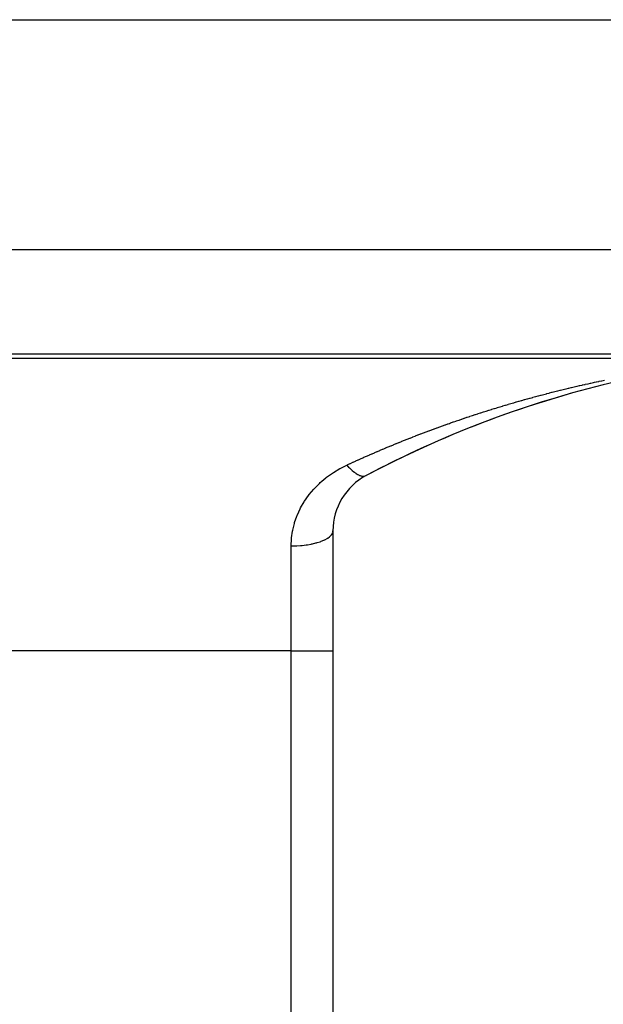
# Model space of a CAD drawing. Extents: x 24 to 1748, y -1128 to 406.
# Drawn here: x 761 to 789, y 354 to 401 of the extents above; entities that cross this region are included whole.
import ezdxf

# ---------------------------------------------------------------- set-up
doc = ezdxf.new("R2010")
doc.units = 0
doc.linetypes.add('DASHED', pattern=[11.05, 8.7, -2.35])
doc.layers.get('0').update_dxf_attribs({"linetype": 'CONTINUOUS'})
doc.layers.add('NEVIDI', color=4, linetype='DASHED')

msp = doc.modelspace()

# ---------------------------------------------------------------- linework, layer by layer
at = {"color": 2}
for p, q in [((511, 401), (811, 401)), ((521.088994, 385), (800.911006, 385)), ((776, 376.533119), (776, 153.466881))]:
    msp.add_line(p, q, dxfattribs=at)
for centre, radius, start, end in [((801, 335), 50, 90, 117.910068), ((801, 335), 50, 103.958813, 117.879033), ((779, 376.533119), 3, 117.910068, 180)]:
    msp.add_arc(centre, radius, start, end, dxfattribs=at)
at = {"layer": 'NEVIDI', "color": 7, "linetype": 'CONTINUOUS'}
for p, q in [((511, 390), (811, 390)), ((740, 384.793852), (796.373474, 384.793852)), ((788.214629, 383.577525), (788.335529, 383.604224)), ((788.335529, 383.604224), (788.346871, 383.606715)), ((788.346871, 383.606715), (788.4677, 383.633104)), ((788.4677, 383.633104), (788.479084, 383.635576)), ((788.479084, 383.635576), (788.524183, 383.645348)), ((788.524183, 383.645348), (788.599867, 383.661661)), ((788.599867, 383.661661), (788.611291, 383.664114)), ((788.611291, 383.664114), (788.732245, 383.689942)), ((788.732245, 383.689942), (788.743711, 383.692376)), ((788.743711, 383.692376), (788.864411, 383.717856)), ((788.864411, 383.717856), (788.875879, 383.720263)), ((788.875879, 383.720263), (788.996777, 383.745491)), ((786.234485, 383.101391), (786.35491, 383.132464)), ((786.35491, 383.132464), (786.366352, 383.135402)), ((786.366352, 383.135402), (786.486723, 383.166159)), ((786.486723, 383.166159), (786.498156, 383.169066)), ((786.498156, 383.169066), (786.618704, 383.199565)), ((786.618704, 383.199565), (786.630145, 383.202445)), ((786.630145, 383.202445), (786.75061, 383.232621)), ((786.75061, 383.232621), (786.762034, 383.235469)), ((786.762034, 383.235469), (786.882524, 383.26535)), ((786.882524, 383.26535), (786.893976, 383.268176)), ((786.893976, 383.268176), (787.014461, 383.297755)), ((787.014461, 383.297755), (787.025897, 383.300548)), ((787.025897, 383.300548), (787.146437, 383.32984)), ((787.146437, 383.32984), (787.157903, 383.332612)), ((787.157903, 383.332612), (787.278533, 383.361625)), ((787.278533, 383.361625), (787.289953, 383.364358)), ((787.289953, 383.364358), (787.410507, 383.393053)), ((787.410507, 383.393053), (787.421971, 383.395768)), ((787.421971, 383.395768), (787.54256, 383.424174)), ((787.54256, 383.424174), (787.553987, 383.426851)), ((787.553987, 383.426851), (787.674703, 383.454989)), ((787.674703, 383.454989), (787.68614, 383.457641)), ((787.68614, 383.457641), (787.806857, 383.485481)), ((787.806857, 383.485481), (787.818306, 383.488108)), ((787.818306, 383.488108), (787.939018, 383.515651)), ((787.939018, 383.515651), (787.95023, 383.518195)), ((787.95023, 383.518195), (788.071186, 383.545498)), ((788.071186, 383.545498), (788.082421, 383.54802)), ((788.082421, 383.54802), (788.203357, 383.575022)), ((788.203357, 383.575022), (788.214629, 383.577525)), ((784.52389, 382.629851), (784.643901, 382.66479)), ((784.643901, 382.66479), (784.655368, 382.668114)), ((784.655368, 382.668114), (784.775395, 382.702748)), ((784.775395, 382.702748), (784.786681, 382.70599)), ((784.786681, 382.70599), (784.906726, 382.74032)), ((784.906726, 382.74032), (784.91826, 382.743604)), ((784.91826, 382.743604), (785.024222, 382.773649)), ((785.024222, 382.773649), (785.038297, 382.777623)), ((785.038297, 382.777623), (785.049631, 382.780821)), ((785.049631, 382.780821), (785.169691, 382.81454)), ((785.169691, 382.81454), (785.181332, 382.817794)), ((785.181332, 382.817794), (785.301334, 382.85119)), ((785.301334, 382.85119), (785.312753, 382.854353)), ((785.312753, 382.854353), (785.432822, 382.887461)), ((785.432822, 382.887461), (785.444472, 382.890659)), ((785.444472, 382.890659), (785.564524, 382.923456)), ((785.564524, 382.923456), (785.57593, 382.926557)), ((785.57593, 382.926557), (785.696101, 382.959082)), ((785.696101, 382.959082), (785.707534, 382.962162)), ((785.707534, 382.962162), (785.827857, 382.994423)), ((785.827857, 382.994423), (785.839274, 382.997469)), ((785.839274, 382.997469), (785.959517, 383.029404)), ((785.959517, 383.029404), (785.970962, 383.032429)), ((785.970962, 383.032429), (786.091322, 383.064092)), ((786.091322, 383.064092), (786.102751, 383.067084)), ((786.102751, 383.067084), (786.223061, 383.09843)), ((786.223061, 383.09843), (786.234485, 383.101391)), ((782.950203, 382.145205), (783.06975, 382.183771)), ((783.06975, 382.183771), (783.081124, 382.187425)), ((783.081124, 382.187425), (783.200676, 382.225675)), ((783.200676, 382.225675), (783.212063, 382.229303)), ((783.212063, 382.229303), (783.331654, 382.267247)), ((783.331654, 382.267247), (783.343055, 382.270849)), ((783.343055, 382.270849), (783.462799, 382.308525)), ((783.462799, 382.308525), (783.474145, 382.31208)), ((783.474145, 382.31208), (783.59398, 382.349467)), ((783.59398, 382.349467), (783.605315, 382.352989)), ((783.605315, 382.352989), (783.72511, 382.390048)), ((783.72511, 382.390048), (783.736456, 382.393543)), ((783.736456, 382.393543), (783.856148, 382.430257)), ((783.856148, 382.430257), (783.867541, 382.433737)), ((783.867541, 382.433737), (783.987298, 382.470157)), ((783.987298, 382.470157), (783.998732, 382.47362)), ((783.998732, 382.47362), (784.118572, 382.509752)), ((784.118572, 382.509752), (784.129947, 382.513167)), ((784.129947, 382.513167), (784.249891, 382.549019)), ((784.249891, 382.549019), (784.261284, 382.552409)), ((784.261284, 382.552409), (784.381256, 382.587958)), ((784.381256, 382.587958), (784.392671, 382.591325)), ((784.392671, 382.591325), (784.512484, 382.626516)), ((784.512484, 382.626516), (784.52389, 382.629851)), ((781.642729, 381.704179), (781.762042, 381.7459)), ((781.762042, 381.7459), (781.773366, 381.749845)), ((781.773366, 381.749845), (781.892628, 381.791221)), ((781.892628, 381.791221), (781.90394, 381.79513)), ((781.90394, 381.79513), (782.023273, 381.836205)), ((782.023273, 381.836205), (782.034597, 381.840088)), ((782.034597, 381.840088), (782.153976, 381.880853)), ((782.153976, 381.880853), (782.165314, 381.884709)), ((782.165314, 381.884709), (782.284696, 381.925151)), ((782.284696, 381.925151), (782.296024, 381.928973)), ((782.296024, 381.928973), (782.41534, 381.969069)), ((782.41534, 381.969069), (782.426701, 381.972872)), ((782.426701, 381.972872), (782.546216, 382.012712)), ((782.546216, 382.012712), (782.557561, 382.016478)), ((782.557561, 382.016478), (782.677081, 382.055997)), ((782.677081, 382.055997), (782.688416, 382.05973)), ((782.688416, 382.05973), (782.807918, 382.098922)), ((782.807918, 382.098922), (782.819254, 382.102625)), ((782.819254, 382.102625), (782.938878, 382.141536)), ((782.938878, 382.141536), (782.950203, 382.145205)), ((780.339092, 381.228603), (780.457968, 381.273484)), ((780.457968, 381.273484), (780.469244, 381.277726)), ((780.469244, 381.277726), (780.588157, 381.322285)), ((780.588157, 381.322285), (780.599468, 381.326507)), ((780.599468, 381.326507), (780.718562, 381.370799)), ((780.718562, 381.370799), (780.729869, 381.374988)), ((780.729869, 381.374988), (780.84878, 381.418877)), ((780.84878, 381.418877), (780.86008, 381.423032)), ((780.86008, 381.423032), (780.979108, 381.466631)), ((780.979108, 381.466631), (780.990375, 381.470743)), ((780.990375, 381.470743), (781.109551, 381.514064)), ((781.109551, 381.514064), (781.120875, 381.518164)), ((781.120875, 381.518164), (781.240058, 381.561156)), ((781.240058, 381.561156), (781.25129, 381.565192)), ((781.25129, 381.565192), (781.370429, 381.607838)), ((781.370429, 381.607838), (781.381689, 381.611853)), ((781.381689, 381.611853), (781.500834, 381.654172)), ((781.500834, 381.654172), (781.512179, 381.658185)), ((781.512179, 381.658185), (781.57632, 381.680828)), ((781.57632, 381.680828), (781.631515, 381.700243)), ((781.631515, 381.700243), (781.642729, 381.704179)), ((779.157473, 380.765589), (779.168741, 380.770151)), ((779.168741, 380.770151), (779.287436, 380.818034)), ((779.287436, 380.818034), (779.298702, 380.822563)), ((779.298702, 380.822563), (779.417407, 380.870104)), ((779.417407, 380.870104), (779.428647, 380.874589)), ((779.428647, 380.874589), (779.547284, 380.921759)), ((779.547284, 380.921759), (779.558549, 380.926221)), ((779.558549, 380.926221), (779.67731, 380.973097)), ((779.67731, 380.973097), (779.68859, 380.977533)), ((779.68859, 380.977533), (779.80737, 381.024072)), ((779.80737, 381.024072), (779.818633, 381.02847)), ((779.818633, 381.02847), (779.937326, 381.074634)), ((779.937326, 381.074634), (779.948598, 381.079003)), ((779.948598, 381.079003), (780.067474, 381.124899)), ((780.067474, 381.124899), (780.078733, 381.129229)), ((780.078733, 381.129229), (780.19769, 381.174816)), ((780.19769, 381.174816), (780.208931, 381.179109)), ((780.208931, 381.179109), (780.327845, 381.224341)), ((780.327845, 381.224341), (780.339092, 381.228603)), ((778.001132, 380.282041), (778.119615, 380.333002)), ((778.119615, 380.333002), (778.130746, 380.337773)), ((778.130746, 380.337773), (778.245873, 380.386948)), ((778.245873, 380.386948), (778.249291, 380.388403)), ((778.249291, 380.388403), (778.26044, 380.393149)), ((778.26044, 380.393149), (778.378952, 380.44341)), ((778.378952, 380.44341), (778.390154, 380.448144)), ((778.390154, 380.448144), (778.508504, 380.497983)), ((778.508504, 380.497983), (778.519874, 380.502754)), ((778.519874, 380.502754), (778.638326, 380.552284)), ((778.638326, 380.552284), (778.649571, 380.556969)), ((778.649571, 380.556969), (778.768006, 380.60614)), ((778.768006, 380.60614), (778.779251, 380.610792)), ((778.779251, 380.610792), (778.89778, 380.659652)), ((778.89778, 380.659652), (778.909048, 380.66428)), ((778.909048, 380.66428), (779.027761, 380.712866)), ((779.027761, 380.712866), (779.038788, 380.717362)), ((779.038788, 380.717362), (779.157473, 380.765589)), ((776.965325, 379.822454), (777.083498, 379.876178)), ((777.083498, 379.876178), (777.094716, 379.88126)), ((777.094716, 379.88126), (777.212955, 379.934646)), ((777.212955, 379.934646), (777.224142, 379.93968)), ((777.224142, 379.93968), (777.342373, 379.992697)), ((777.342373, 379.992697), (777.353593, 379.997711)), ((777.353593, 379.997711), (777.47176, 380.050335)), ((777.47176, 380.050335), (777.482988, 380.055318)), ((777.482988, 380.055318), (777.601223, 380.10761)), ((777.601223, 380.10761), (777.61246, 380.112563)), ((777.61246, 380.112563), (777.730762, 380.164523)), ((777.730762, 380.164523), (777.742009, 380.169446)), ((777.742009, 380.169446), (777.860376, 380.221074)), ((777.860376, 380.221074), (777.871548, 380.22593)), ((777.871548, 380.22593), (777.989898, 380.277192)), ((777.989898, 380.277192), (778.001132, 380.282041)), ((776.022835, 379.330925), (776.332453, 379.516301)), ((776.332453, 379.516301), (776.379905, 379.542137)), ((776.379905, 379.542137), (776.659574, 379.681892)), ((776.659574, 379.681892), (776.695446, 379.698501)), ((776.659574, 379.681893), (776.72815, 379.606946)), ((776.695446, 379.698501), (776.706648, 379.703681)), ((776.706648, 379.703681), (776.824819, 379.758141)), ((776.72815, 379.606946), (776.741309, 379.593101)), ((776.741309, 379.593101), (776.749082, 379.585004)), ((776.749082, 379.585004), (776.787997, 379.545377)), ((776.787997, 379.545377), (776.821603, 379.512387)), ((776.821603, 379.512387), (776.834617, 379.49992)), ((776.824819, 379.758141), (776.836013, 379.763282)), ((776.834617, 379.49992), (776.888505, 379.450165)), ((776.836013, 379.763282), (776.954119, 379.817343)), ((776.888505, 379.450165), (776.913879, 379.427795)), ((776.913879, 379.427795), (776.926616, 379.416826)), ((776.926616, 379.416826), (776.926701, 379.416754)), ((776.926701, 379.416754), (777.004457, 379.35368)), ((776.954119, 379.817343), (776.965325, 379.822454)), ((775.388834, 378.841715), (775.472048, 378.915977)), ((775.472048, 378.915977), (775.652709, 379.06583)), ((775.652709, 379.06583), (775.693281, 379.097499)), ((775.693281, 379.097499), (775.979085, 379.302215)), ((775.979085, 379.302215), (776.022835, 379.330925)), ((777.004457, 379.35368), (777.016903, 379.344218)), ((777.016903, 379.344218), (777.024281, 379.338694)), ((777.024281, 379.338694), (777.06109, 379.312093)), ((777.06109, 379.312093), (777.092625, 379.290607)), ((777.092625, 379.290607), (777.104696, 379.282712)), ((777.104696, 379.282712), (777.154541, 379.252109)), ((777.154541, 379.252109), (777.177794, 379.238981)), ((777.177794, 379.238981), (777.18941, 379.232708)), ((777.18941, 379.232708), (777.259328, 379.199206)), ((777.259328, 379.199206), (777.27044, 379.19459)), ((777.27044, 379.19459), (777.27712, 379.191913)), ((777.27712, 379.191913), (777.309499, 379.180024)), ((777.309499, 379.180024), (777.336849, 379.171454)), ((777.336849, 379.171454), (777.347309, 379.168552)), ((777.347309, 379.168552), (777.389945, 379.159035)), ((777.389945, 379.159035), (777.409655, 379.155979)), ((777.409655, 379.155979), (777.419399, 379.154807)), ((777.419399, 379.154807), (777.419464, 379.1548)), ((777.419464, 379.1548), (777.477275, 379.152912)), ((777.477275, 379.152912), (777.486267, 379.15347)), ((777.486267, 379.15347), (777.491623, 379.153922)), ((777.491623, 379.153922), (777.517637, 379.157458)), ((777.517637, 379.157458), (777.53926, 379.162234)), ((777.53926, 379.162234), (777.547448, 379.164518)), ((777.547448, 379.164518), (777.580277, 379.176629)), ((777.580277, 379.176629), (777.595167, 379.183865)), ((774.861153, 378.270469), (775.076267, 378.527478)), ((775.076267, 378.527478), (775.110236, 378.564686)), ((775.110236, 378.564686), (775.351305, 378.807048)), ((775.351305, 378.807048), (775.388834, 378.841715)), ((774.615531, 377.918799), (774.641757, 377.960126)), ((774.641757, 377.960126), (774.831095, 378.231207)), ((774.831095, 378.231207), (774.861153, 378.270469)), ((774.294499, 377.294963), (774.429424, 377.589624)), ((774.429424, 377.589624), (774.451783, 377.633102)), ((774.451783, 377.633102), (774.615531, 377.918799)), ((774.165956, 376.933994), (774.274012, 377.244103)), ((774.274012, 377.244103), (774.292293, 377.28958)), ((774.292293, 377.28958), (774.294499, 377.294963)), ((774.065362, 376.522362), (774.074564, 376.56986)), ((774.074564, 376.56986), (774.152269, 376.887756)), ((774.152269, 376.887756), (774.165956, 376.933994)), ((775.99045, 376.463103), (776, 376.533119)), ((774, 375.815778), (774.014128, 376.146812)), ((774.014128, 376.146812), (774.018646, 376.195589)), ((774.018646, 376.195589), (774.065362, 376.522362)), ((775.440351, 376.035434), (775.566088, 376.086957)), ((775.566088, 376.086957), (775.59019, 376.098063)), ((775.59019, 376.098063), (775.612701, 376.108856)), ((775.612701, 376.108856), (775.718519, 376.16617)), ((775.718519, 376.16617), (775.737756, 376.178016)), ((775.737756, 376.178016), (775.756045, 376.189786)), ((775.756045, 376.189786), (775.839921, 376.251913)), ((775.839921, 376.251913), (775.85428, 376.26432)), ((775.85428, 376.26432), (775.868034, 376.276865)), ((775.868034, 376.276865), (775.928313, 376.342784)), ((775.928313, 376.342784), (775.937666, 376.355424)), ((775.937666, 376.355424), (775.946638, 376.368521)), ((775.946638, 376.368521), (775.981997, 376.437087)), ((775.981997, 376.437087), (775.986432, 376.449702)), ((775.986432, 376.449702), (775.99045, 376.463103)), ((774, 370.794386), (774, 375.815778)), ((774, 375.815778), (774.002938, 375.815778)), ((774.002938, 375.815778), (774.18776, 375.818946)), ((774.18776, 375.818946), (774.232519, 375.820642)), ((774.232519, 375.820642), (774.269504, 375.82232)), ((774.269504, 375.82232), (774.452452, 375.834375)), ((774.452452, 375.834375), (774.495408, 375.838133)), ((774.495408, 375.838133), (774.531535, 375.841575)), ((774.531535, 375.841575), (774.709122, 375.862381)), ((774.709122, 375.862381), (774.749401, 375.868039)), ((774.749401, 375.868039), (774.784034, 375.873195)), ((774.784034, 375.873195), (774.953088, 375.902468)), ((774.953088, 375.902468), (774.990023, 375.909831)), ((774.990023, 375.909831), (775.02231, 375.916572)), ((775.02231, 375.916572), (775.179896, 375.953908)), ((775.179896, 375.953908), (775.212956, 375.962761)), ((775.212956, 375.962761), (775.242544, 375.971014)), ((775.242544, 375.971014), (775.385463, 376.015776)), ((775.385463, 376.015776), (775.414214, 376.025882)), ((775.414214, 376.025882), (775.440351, 376.035434)), ((774, 370.794386), (740, 370.794386)), ((774, 159.205614), (774, 370.794386)), ((774, 370.794386), (776, 370.794386))]:
    msp.add_line(p, q, dxfattribs=at)

doc.saveas('drawing.dxf')
